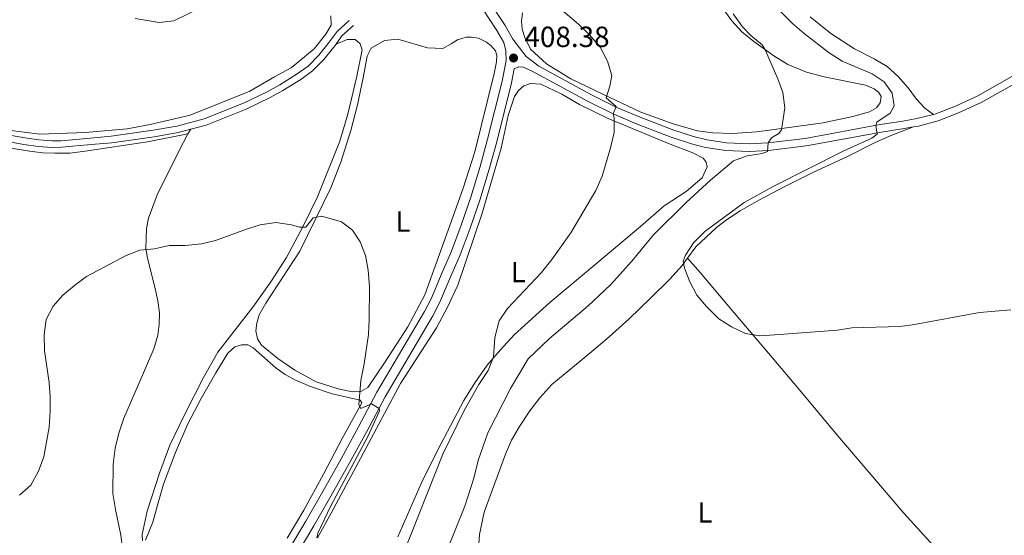
# Model space of a CAD drawing. Units: metres. Extents: x 629231 to 636230, y 4655593 to 4660358.
# Drawn here: x 629871 to 630209, y 4659677 to 4659854 of the extents above; entities that cross this region are included whole.
import ezdxf
from ezdxf.enums import TextEntityAlignment as Align

# ---------------------------------------------------------------- set-up
doc = ezdxf.new("R2010")
doc.units = ezdxf.units.M
doc.header["$MEASUREMENT"] = 0
doc.linetypes.add('DGN Style 3', pattern=[118.40234, 84.5731, -33.82924])
for name, color, linetype, lineweight in [('Entidades rústicas y varios', 7, 'Continuous', 0), ('Relieve y altimetría', 7, 'Continuous', 0), ('Textos de rotulación', 7, 'Continuous', 0), ('Viales y ferrocarril', 7, 'Continuous', 0)]:
    doc.layers.add(name, color=color, linetype=linetype, lineweight=lineweight)
doc.styles.add('Style-arial', font='arial.shx', dxfattribs={"bigfont": 'arialbig.shx'})
doc.styles.add('Style-arialn', font='arialn.shx', dxfattribs={"bigfont": 'arialnbig.shx'})

# ---------------------------------------------------------------- blocks, each defined once
blk = doc.blocks.new('5PATER')
at = {"layer": 'Relieve y altimetría', "linetype": 'Continuous', "lineweight": 0}
h = blk.add_hatch(color=250, dxfattribs=at)
edge = h.paths.add_edge_path()
edge.add_ellipse((0, 0), major_axis=(-1.095731441799902, -1.110710699311855), ratio=0.9994222409660318, start_angle=0, end_angle=360)

msp = doc.modelspace()

# ---------------------------------------------------------------- linework, layer by layer
at = {"layer": 'Entidades rústicas y varios', "color": 92, "linetype": 'Continuous', "lineweight": 0, "extrusion": (0.01884200094143577, 0.03213057002644836, 0.9993060619601476), "elevation": 161998.1636732659, "flags": 128}
msp.add_lwpolyline([(1813807.845770912, -4335266.891942959), (1813807.84577091, -4335268.771251347)], dxfattribs=at)
at = {"layer": 'Entidades rústicas y varios', "color": 92, "linetype": 'Continuous', "lineweight": 0}
for points in [[(629933.4800000004, 4659857.710000001, 409.67), (629924.1000000015, 4659853.16, 409.67), (629919.0599999987, 4659852.670000002, 409.67), (629910.8299999982, 4659853.940000001, 409.67)], [(629867.4600000009, 4659815.690000001, 407.12), (629878.1400000006, 4659814.399999999, 407.12), (629893.8399999999, 4659814.879999999, 407.16), (629908.129999999, 4659816.149999999, 407.16), (629915.9600000009, 4659817.620000001, 407.58), (629929.7199999988, 4659820.809999999, 407.58), (629950.1799999997, 4659829.080000002, 407.58), (629958.6600000001, 4659834.010000002, 407.16), (629964.370000001, 4659837.039999999, 407.16), (629972.2199999988, 4659843.559999999, 407.16), (629976.25, 4659848.600000001, 407.16), (629978.0100000016, 4659851.760000002, 407.58), (629977.9499999993, 4659854.960000001, 407.16)], [(630161.1400000006, 4659831.149999999, 418.55), (630164.1799999997, 4659829.899999999, 418.97), (630165.6499999985, 4659828.75, 418.97), (630166.5300000012, 4659827.23, 418.97), (630166.1900000013, 4659825.030000001, 418.97), (630164.9100000001, 4659823.390000001, 418.97), (630162.5300000012, 4659822.010000002, 418.97), (630156.8599999994, 4659820.449999999, 418.55), (630146.6900000013, 4659818.199999999, 416.88), (630135.0399999991, 4659816.640000001, 415.63), (630123.8599999994, 4659815.18, 413.96), (630115.5700000003, 4659814.600000001, 413.54), (630108.879999999, 4659814.789999999, 412.7), (630103.5500000007, 4659815.440000001, 412.28), (630095.2199999988, 4659817.850000001, 411.87), (630084.1999999993, 4659821.879999999, 410.61), (630071.3299999982, 4659827.960000001, 409.78), (630060.2199999988, 4659833.280000001, 409.78), (630051.870000001, 4659838.510000002, 409.78), (630046.3599999994, 4659843.440000001, 409.36), (630044.379999999, 4659847.43, 409.36), (630043.5, 4659850.32, 409.36), (630043.2300000004, 4659853.09, 409.36), (630043.6400000006, 4659855.890000001, 409.36)], [(630112.2300000004, 4659857.440000001, 414.79), (630115.3500000015, 4659853.170000002, 414.79), (630118.8500000015, 4659849.43, 414.79), (630122.9299999997, 4659846.059999999, 414.79), (630129.8000000007, 4659841.16, 415.21), (630134.5799999982, 4659838.25, 415.63), (630140.9600000009, 4659835.600000001, 416.88), (630147.0700000003, 4659833.989999998, 417.3), (630161.1400000006, 4659831.149999999, 418.55)], [(630142.25, 4659854.620000001, 422.32), (630149.3500000015, 4659848.850000001, 422.32), (630157.379999999, 4659843.629999999, 421.9), (630164.1999999993, 4659840.219999999, 421.9), (630168.620000001, 4659837.550000001, 421.48), (630172.2699999996, 4659834.280000001, 421.48), (630175.8299999982, 4659830.280000001, 421.48), (630178.629999999, 4659826.370000001, 421.48), (630181.5500000007, 4659823.219999999, 421.9), (630184.4400000013, 4659821.120000001, 421.75)], [(629990.3200000003, 4659841.030000001, 406.64), (629991.7899999991, 4659843.84, 407.06), (629996.3099999987, 4659846.489999998, 407.06), (630000.8599999994, 4659846.960000001, 407.06), (630011.0399999991, 4659843.93, 407.06), (630016.2699999996, 4659843.739999998, 407.06), (630019.1799999997, 4659845.309999999, 407.47), (630021.3399999999, 4659846.670000002, 407.47), (630024.2899999991, 4659847.539999999, 407.47), (630026.1000000015, 4659847.559999999, 407.47), (630028.5399999991, 4659847.300000001, 407.89), (630031.2300000004, 4659845.91, 407.89), (630032.7800000012, 4659844.75, 407.89), (630034.4100000001, 4659842.91, 407.89), (630034.8599999994, 4659841.260000002, 407.89), (630034.75, 4659839.100000001, 407.89), (630033.8999999985, 4659835.100000001, 407.89), (630027.2600000016, 4659808.34, 407.06), (630023.25, 4659795.82, 406.64), (630019.2100000009, 4659784.280000001, 406.64), (630010.1099999994, 4659759.330000002, 405.8), (630004.2699999996, 4659748.260000002, 405.38), (629996.2800000012, 4659735.960000001, 404.97), (629990.5899999999, 4659727.559999999, 404.97), (629988.1999999993, 4659726.100000001, 404.97), (629985.2399999984, 4659726.050000001, 404.97), (629980.4899999984, 4659727.059999999, 404.55), (629972.8999999985, 4659729.449999999, 404.13), (629965.5300000012, 4659733.5, 403.71), (629959.7399999984, 4659737.469999999, 403.71), (629954.2100000009, 4659742.050000001, 403.29), (629952.8000000007, 4659744.239999998, 403.29), (629952.2300000004, 4659746.899999999, 403.29), (629952.5, 4659749.559999999, 403.29), (629953.370000001, 4659752.469999999, 403.71), (629955.620000001, 4659756.359999999, 403.71), (629967.3399999999, 4659774.289999999, 404.55), (629977.9699999988, 4659795.989999998, 404.97), (629981.3399999999, 4659804.760000002, 405.38), (629984.7399999984, 4659815.59, 405.8), (629987.0399999991, 4659824.420000002, 405.8), (629989.0500000007, 4659833.68, 406.64), (629990.3200000003, 4659841.030000001, 406.64)], [(629968.4600000009, 4659782.830000002, 405.16), (629973.3299999982, 4659792.830000002, 405.58), (629981.0199999996, 4659811.890000001, 406), (629983.7399999984, 4659821.190000001, 406.42), (629986.7199999988, 4659833.710000001, 406.83), (629988.6700000018, 4659843.199999999, 406.83), (629988.0300000012, 4659845.309999999, 406.83), (629986.25, 4659846.760000002, 406.83), (629983.4699999988, 4659846.800000001, 406.83), (629979.6999999993, 4659845.219999999, 407.06)], [(629973.3099999987, 4659676.030000001, 404.92), (629978.0799999982, 4659684.449999999, 405.75), (629989.8999999985, 4659706.580000002, 405.75), (630001.7800000012, 4659728.879999999, 406.59), (630014.1099999994, 4659747.98, 407.42), (630017.870000001, 4659755.100000001, 407.84), (630021.4400000013, 4659762.629999999, 407.84), (630029.7600000016, 4659787.309999999, 407.84), (630036.2699999996, 4659809.57, 407.84), (630038.7100000009, 4659820.77, 407.81), (630040.879999999, 4659827.239999998, 408.23), (630042.2199999988, 4659829.300000001, 408.23), (630044.120000001, 4659830.899999999, 408.23), (630046.3299999982, 4659831.710000001, 408.23), (630049.9100000001, 4659831.5, 408.23), (630057.0700000003, 4659828.109999999, 409.06), (630063.1400000006, 4659824.489999998, 409.06), (630072.9600000009, 4659819.66, 409.48), (630093.620000001, 4659811.120000001, 411.57), (630102.0500000007, 4659807.93, 412.82), (630105.5700000003, 4659806.120000001, 413.24), (630106.5700000003, 4659804.75, 413.24), (630106.8999999985, 4659803.100000001, 413.24), (630105.2300000004, 4659799.43, 413.66), (630099.7199999988, 4659794.739999998, 413.24), (630092.1900000013, 4659789.809999999, 412.82), (630084.0599999987, 4659782.73, 412.41), (630069.129999999, 4659770.100000001, 412.41), (630052.9499999993, 4659756.670000002, 411.15), (630040.7899999991, 4659745.580000002, 410.73), (630036.0399999991, 4659740.379999999, 410.32), (630031.5199999996, 4659735.149999999, 409.48), (630027.2399999984, 4659729.07, 409.06), (630023.5, 4659723.100000001, 409.48), (630014.5899999999, 4659706.129999999, 408.64), (630008.8299999982, 4659694.629999999, 408.64), (630000.9200000018, 4659676.370000001, 408.64)], [(629928.9299999997, 4659814.449999999, 406.83), (629915.0700000003, 4659811.739999998, 406.83), (629893.7600000016, 4659808.539999999, 406.42), (629888.4600000009, 4659807.859999999, 406), (629883.2600000016, 4659807.809999999, 406), (629879.2100000009, 4659807.91, 406), (629874.629999999, 4659808.57, 406), (629867.0199999996, 4659809.73, 406.42)], [(629928.9299999997, 4659814.449999999, 406.83), (629925.8599999994, 4659808.550000001, 406.83), (629918.3399999999, 4659793.559999999, 405.58), (629915.4200000018, 4659785.609999999, 405.58), (629914.7399999984, 4659782.059999999, 405.16), (629914.5399999991, 4659775.170000002, 405.16), (629915.0700000003, 4659771.879999999, 405.16), (629917.6099999994, 4659761.850000001, 404.33), (629918.620000001, 4659757.199999999, 404.33), (629919.1799999997, 4659753.050000001, 403.91), (629919.120000001, 4659749.059999999, 403.91), (629918.6000000015, 4659745.48, 403.91), (629917.1999999993, 4659740.800000001, 403.91), (629911.870000001, 4659728.289999999, 403.07), (629906.9699999988, 4659717.050000001, 403.07), (629905.2399999984, 4659711.899999999, 402.65), (629904.0500000007, 4659706.75, 402.65), (629903.3200000003, 4659701.199999999, 402.24), (629903.2199999988, 4659691.199999999, 402.24), (629904.120000001, 4659685.66, 401.82), (629905.8999999985, 4659676.91, 401.82), (629906.5100000016, 4659672.5, 401.4)], [(630177.6000000015, 4659816.809999999, 421.6), (630170.1700000018, 4659814, 421.18), (630164.5399999991, 4659811.460000001, 421.18), (630154.7899999991, 4659806.52, 420.77), (630143.120000001, 4659801.260000002, 420.77), (630133.75, 4659796.510000002, 420.77), (630124.6700000018, 4659791.73, 420.35), (630118.2100000009, 4659788.09, 420.35), (630113.5899999999, 4659784.98, 420.35), (630110.1700000018, 4659782.359999999, 420.35), (630106.6099999994, 4659779.09, 419.93), (630103.0599999987, 4659775.73, 419.93), (630100.1999999993, 4659771.800000001, 419.93)], [(629913.3599999994, 4659674.969999999, 401.4), (629913.2600000016, 4659677.07, 401.4), (629915.0100000016, 4659685.129999999, 401.82), (629919.2300000004, 4659698.190000001, 402.24), (629922.7600000016, 4659707.73, 402.65), (629927.8399999999, 4659718.32, 403.07), (629934.1700000018, 4659730.699999999, 403.49), (629939.2100000009, 4659739.629999999, 403.49), (629951.1900000013, 4659755.030000001, 404.33), (629957.3999999985, 4659763.73, 404.33), (629962.6900000013, 4659772.109999999, 404.74), (629968.4600000009, 4659782.830000002, 405.16)], [(630100.1999999993, 4659771.800000001, 419.93), (630098.3900000006, 4659769.309999999, 419.93), (630094.1700000018, 4659764.699999999, 419.93), (630087.4400000013, 4659758.109999999, 419.51), (630080.1700000018, 4659751.080000002, 419.51), (630073.3599999994, 4659744.859999999, 419.09), (630067.3500000015, 4659739.830000002, 419.09), (630061.4200000018, 4659734.920000002, 419.51), (630053.7199999988, 4659728.550000001, 419.09), (630049.5799999982, 4659723.969999999, 419.09), (630046.1400000006, 4659719.48, 419.09), (630042.6000000015, 4659714.190000001, 418.68), (630039.8999999985, 4659709.399999999, 418.68), (630037.7699999996, 4659704.710000001, 418.68), (630030.4600000009, 4659684.75, 418.68), (630028.8399999999, 4659677.140000001, 418.68), (630028.370000001, 4659670.629999999, 417.84), (630027.5899999999, 4659669.5, 417.84)], [(630100.1999999993, 4659771.800000001, 419.93), (630104.5399999991, 4659766.920000002, 420.35), (630116.1900000013, 4659753.109999999, 419.93), (630127.9499999993, 4659739.27, 419.93), (630139.7199999988, 4659725.370000001, 419.09), (630151.0300000012, 4659711.739999998, 419.09), (630174.2800000012, 4659684.399999999, 418.26), (630185.620000001, 4659672, 418.26), (630199.9899999984, 4659652.809999999, 417)], [(629962.9400000013, 4659675.850000001, 403.49), (629968.6600000001, 4659685.449999999, 403.49), (629975.3599999994, 4659697.789999999, 404.33), (629981.7699999996, 4659710.02, 404.33), (629988.5, 4659722.300000001, 405.16), (629987.9800000004, 4659723.199999999, 405.16), (629978.3500000015, 4659725.330000002, 403.91), (629970.9100000001, 4659727.859999999, 403.49), (629965.5899999999, 4659730.149999999, 403.07), (629962.3000000007, 4659731.949999999, 403.07), (629959.1600000001, 4659734.149999999, 402.65), (629951.3399999999, 4659741.120000001, 402.65), (629949.4699999988, 4659742.140000001, 402.65), (629947.3399999999, 4659742.16, 403.07), (629945.0599999987, 4659741.440000001, 403.07), (629942.5599999987, 4659739.32, 403.07), (629938.5500000007, 4659732.52, 402.65), (629933.4899999984, 4659723.760000002, 402.65), (629928.9400000013, 4659715.109999999, 402.65), (629924.620000001, 4659705.18, 401.82), (629920.5700000003, 4659694.390000001, 401.82), (629918.4499999993, 4659687.199999999, 401.4), (629916.9299999997, 4659681.350000001, 401.4), (629914.3399999999, 4659675.149999999, 401.4)]]:
    msp.add_polyline3d(points, dxfattribs=at)
at = {"layer": 'Relieve y altimetría', "color": 36, "linetype": 'Continuous', "lineweight": 0, "flags": 128}
for points, elevation in [([(630046.9600000009, 4659865.600000001), (630062.7600000016, 4659852.07), (630066.5500000007, 4659848.350000001), (630070.1900000013, 4659844.140000001), (630072.8000000007, 4659839.330000002), (630074.2399999984, 4659834.510000002), (630073.5300000012, 4659830.84), (630072.2899999991, 4659826.850000001), (630075.7399999984, 4659823.850000001), (630074.7100000009, 4659821.260000002), (630075.0700000003, 4659819.960000001), (630074.9800000004, 4659814.949999999), (630073.7899999991, 4659809.629999999), (630070.879999999, 4659799.98), (630068.7300000004, 4659795.039999999), (630060.2300000004, 4659780.550000001), (630053.6499999985, 4659771.440000001), (630050.1700000018, 4659766.890000001), (630038.4200000018, 4659754.57), (630035.6700000018, 4659750.399999999), (630034.120000001, 4659744.649999999), (630033.6400000006, 4659737.98), (630031.8000000007, 4659733.330000002), (630028.6700000018, 4659728.510000002), (630023.6499999985, 4659719.629999999), (630016.3200000003, 4659704.670000002), (630002.6600000001, 4659670.420000002)], 410), ([(630129, 4659859.48), (630136.1600000001, 4659852.280000001), (630140.1600000001, 4659848.82), (630148.7699999996, 4659842.23), (630153.2300000004, 4659839.330000002), (630163.4400000013, 4659835.059999999), (630167.6099999994, 4659832.32), (630170.3099999987, 4659828.350000001), (630171.0399999991, 4659824.100000001), (630169.6499999985, 4659821.550000001), (630165.0799999982, 4659818.420000002), (630164.6999999993, 4659817.32), (630165.2399999984, 4659814.330000002), (630163.370000001, 4659812.969999999), (630153.5300000012, 4659808.539999999), (630129.5700000003, 4659796.359999999), (630119.5700000003, 4659790.890000001), (630106.1499999985, 4659780.98), (630102.2100000009, 4659777.050000001), (630099.4400000013, 4659772.91), (630098.6900000013, 4659770.77), (630099.1700000018, 4659768.390000001), (630101.0199999996, 4659763.75), (630103.3599999994, 4659759.199999999), (630106.6400000006, 4659755.260000002), (630110.9600000009, 4659751.050000001), (630115.2100000009, 4659748.289999999), (630120.0700000003, 4659746.02), (630125.0199999996, 4659745.25), (630130.1499999985, 4659745.550000001), (630151.6000000015, 4659747.199999999), (630156.5399999991, 4659747.969999999), (630173.0700000003, 4659748.41), (630178.0300000012, 4659749.080000002), (630200.3000000007, 4659753.219999999), (630210.9899999984, 4659754.080000002)], 420), ([(630066.1400000006, 4659755.559999999), (630073.7800000012, 4659762.699999999), (630081.0500000007, 4659770.789999999), (630088.4899999984, 4659779.879999999), (630099.7399999984, 4659790.949999999), (630108.0399999991, 4659798.600000001), (630115.9400000013, 4659805.23), (630120.629999999, 4659806.969999999), (630125.7800000012, 4659807.710000001), (630127.629999999, 4659808.390000001), (630127.7699999996, 4659811.330000002), (630128.9699999988, 4659813.09), (630131.4499999993, 4659814.609999999), (630132.370000001, 4659815.809999999), (630133.5300000012, 4659823.41), (630132.8099999987, 4659828.640000001), (630131.1099999994, 4659833.330000002), (630126.9200000018, 4659843.02), (630125.7199999988, 4659845.02), (630121.870000001, 4659848.199999999), (630119.0300000012, 4659851.109999999), (630115.870000001, 4659855.57)], 415), ([(629871.2100000009, 4659690.600000001), (629875.1000000015, 4659694.030000001), (629877.6900000013, 4659698.809999999), (629879.5700000003, 4659703.73), (629881.4299999997, 4659713.940000001), (629881.7100000009, 4659719.43), (629881.75, 4659724.280000001), (629881.3399999999, 4659729.260000002), (629879.7199999988, 4659740.059999999), (629879.6400000006, 4659745.59), (629880.3399999999, 4659750.82), (629882.7800000012, 4659755.43), (629886.0700000003, 4659759.199999999), (629890.0599999987, 4659762.449999999), (629894.129999999, 4659765.609999999), (629907.8000000007, 4659772.710000001), (629912.4800000004, 4659774.609999999), (629917.4600000009, 4659774.989999998), (629922.5, 4659776.129999999), (629928.0300000012, 4659776.18), (629933.5799999982, 4659776.73), (629938.4400000013, 4659777.899999999), (629948.9600000009, 4659781.82), (629953.75, 4659783.23), (629959.0399999991, 4659784.109999999), (629964.4699999988, 4659783.309999999), (629967.2199999988, 4659782.420000002), (629969.379999999, 4659782.52), (629971.8599999994, 4659785.649999999), (629974.8900000006, 4659786.190000001), (629981.5199999996, 4659784.309999999), (629985.370000001, 4659781.489999998), (629987.9699999988, 4659777.440000001), (629989.75, 4659772.77), (629990.7300000004, 4659767.699999999), (629991.1600000001, 4659762), (629991.0300000012, 4659750.859999999), (629990.8000000007, 4659745.649999999), (629989.370000001, 4659735.600000001), (629988.1600000001, 4659729.879999999), (629987.5300000012, 4659721.559999999), (629988.1799999997, 4659720.359999999), (629991.879999999, 4659721.960000001), (629994.5399999991, 4659720.350000001), (629994.5599999987, 4659719.489999998), (629990.5599999987, 4659710.719999999), (629977.9499999993, 4659686.960000001), (629973.4800000004, 4659677.580000002), (629973.1499999985, 4659675.899999999)], 405), ([(630011.3099999987, 4659655.66), (630023.8099999987, 4659686.809999999), (630026.9400000013, 4659696.440000001), (630028.370000001, 4659702.460000001), (630031.7300000004, 4659711.989999998), (630039.5599999987, 4659727.170000002), (630045.5399999991, 4659737.289999999), (630052.8299999982, 4659744.350000001), (630066.1400000006, 4659755.559999999)], 415)]:
    msp.add_lwpolyline(points, dxfattribs=dict(at, elevation=elevation))
at = {"layer": 'Viales y ferrocarril', "color": 250, "linetype": 'Continuous', "lineweight": 0, "extrusion": (-0.4262924042859336, 0.385574636829596, 0.8182951701445166), "elevation": 1528495.662651257, "flags": 128}
msp.add_lwpolyline([(-3878510.177513219, -2175291.21605579), (-3878513.661031146, -2175291.737978056), (-3878518.948089913, -2175291.00728688)], dxfattribs=at)
at = {"layer": 'Viales y ferrocarril', "color": 250, "linetype": 'Continuous', "lineweight": 0}
for points in [[(630177.6000000015, 4659816.809999999, 421.6), (630179.3599999994, 4659817.129999999, 421.75), (630186.120000001, 4659818.870000001, 421.75), (630193.0399999991, 4659821.609999999, 421.75), (630200.8099999987, 4659825.16, 421.75), (630214.2899999991, 4659832.73, 421.9), (630223.1799999997, 4659838.080000002, 422.43), (630231.0700000003, 4659843.969999999, 422.59), (630250.5, 4659860.039999999, 422.64), (630261.0500000007, 4659869.080000002, 423.01), (630273.2899999991, 4659880.489999998, 423.42), (630284.6700000018, 4659888.98, 423.42), (630291.5500000007, 4659893.449999999, 423.67), (630303.8999999985, 4659900.41, 423.84), (630331.9299999997, 4659913.379999999, 423.94), (630341.8900000006, 4659918.100000001, 424.26), (630353.4100000001, 4659923.969999999, 424.26), (630360.6000000015, 4659928.609999999, 424.26), (630370.4699999988, 4659935.739999998, 424.68)], [(630040.2800000012, 4659846.879999999, 408.26), (630037.620000001, 4659851.600000001, 408.26), (630030.2800000012, 4659862.850000001, 408.26), (630027.1600000001, 4659867.140000001, 408.59), (630021.8399999999, 4659872.550000001, 408.67), (630012.0899999999, 4659879.309999999, 408.67), (630005.5700000003, 4659882.219999999, 408.67)], [(629929.879999999, 4659816.07, 406.76), (629935.2199999988, 4659817.48, 406.76), (629948.9299999997, 4659822.940000001, 406.76), (629957.1400000006, 4659826.91, 406.76), (629961.5199999996, 4659829.300000001, 407.12), (629967.6700000018, 4659833.120000001, 407.18), (629971.6499999985, 4659836, 407.18), (629975.5199999996, 4659839.899999999, 407.18), (629978.8500000015, 4659844.02, 407.18), (629979.6999999993, 4659845.219999999, 407.06)], [(629965.3999999985, 4659668.809999999, 403.05), (629972.129999999, 4659680.100000001, 403.66), (629977.9299999997, 4659690.27, 403.66), (629984.2399999984, 4659701.489999998, 404.49), (629990.2699999996, 4659712.48, 404.49), (629996.5300000012, 4659724.280000001, 404.91), (630012.879999999, 4659752.039999999, 405.95), (630015.3000000007, 4659756.73, 406.17), (630018.6900000013, 4659764.870000001, 406.17), (630022.2100000009, 4659773.02, 406.58), (630025.6700000018, 4659782.07, 406.58), (630028.9400000013, 4659791.719999999, 407), (630032.2399999984, 4659802.370000001, 407), (630034.7899999991, 4659811.77, 407.42), (630039.8200000003, 4659831.890000001, 407.42), (630040.7300000004, 4659836.719999999, 407.96), (630042.3200000003, 4659837.399999999, 408.38), (630043.8999999985, 4659837.32, 408.38), (630046.6700000018, 4659836.039999999, 408.79), (630066.1000000015, 4659825.5, 409.42), (630074.8999999985, 4659821.16, 409.86), (630082.9600000009, 4659817.73, 410.51), (630094.620000001, 4659813.300000001, 411.3), (630101.5300000012, 4659811.02, 411.72), (630106.3500000015, 4659809.830000002, 412.31), (630113.2800000012, 4659808.739999998, 413.07), (630121.2699999996, 4659808.440000001, 413.99), (630127.9499999993, 4659808.739999998, 414.99), (630140.879999999, 4659810.32, 416.94), (630166.6700000018, 4659815.059999999, 420.08), (630174.4499999993, 4659816.239999998, 421.33), (630177.6000000015, 4659816.809999999, 421.6)], [(629726.1400000006, 4659830.649999999, 405.93), (629733.3299999982, 4659832.309999999, 405.51), (629741.4800000004, 4659833.800000001, 405.93), (629748.6400000006, 4659834.670000002, 405.51), (629753.629999999, 4659835.039999999, 405.51), (629760.8900000006, 4659835.02, 405.51), (629767.1700000018, 4659834.870000001, 405.51), (629772.1400000006, 4659834.449999999, 405.9), (629778.0399999991, 4659833.52, 405.59), (629784.8599999994, 4659831.82, 405.51), (629800.9899999984, 4659825.75, 405.51), (629807.9800000004, 4659823.52, 405.51), (629825.0799999982, 4659819.550000001, 405.51), (629833.0799999982, 4659817.920000002, 405.93), (629843.6600000001, 4659816.16, 405.51), (629872.6900000013, 4659810.830000002, 406.34), (629877.6400000006, 4659810.16, 406.34), (629882.3599999994, 4659809.809999999, 406.34), (629885.620000001, 4659809.84, 406.76), (629895.7399999984, 4659810.780000001, 406.34), (629902.8999999985, 4659811.399999999, 406.34), (629917.4200000018, 4659813.460000001, 407.18), (629925.6400000006, 4659814.949999999, 406.76), (629929.879999999, 4659816.07, 406.76)]]:
    msp.add_polyline3d(points, dxfattribs=at)
at = {"layer": 'Viales y ferrocarril', "color": 250, "linetype": 'DGN Style 3', "lineweight": 0}
for points in [[(630184.4400000013, 4659821.120000001, 421.75), (630185.3099999987, 4659821.34, 421.75), (630192.0199999996, 4659824, 421.75), (630199.6400000006, 4659827.48, 421.75), (630212.9800000004, 4659834.98, 421.9), (630221.7199999988, 4659840.239999998, 422.43), (630229.4699999988, 4659846.02, 422.59), (630248.8299999982, 4659862.030000001, 422.64), (630253.8299999982, 4659866.309999999, 422.81)], [(629962.7300000004, 4659670.609999999, 403.05), (629969.3500000015, 4659681.73, 403.66), (629975.129999999, 4659691.859999999, 403.66), (629981.4299999997, 4659703.059999999, 404.49), (629987.4400000013, 4659714.010000002, 404.49), (629993.7199999988, 4659725.859999999, 404.91), (630010.0599999987, 4659753.600000001, 405.95), (630012.379999999, 4659758.09, 406.17), (630015.7300000004, 4659766.129999999, 406.17), (630019.2300000004, 4659774.23, 406.58), (630022.6400000006, 4659783.170000002, 406.58), (630025.879999999, 4659792.710000001, 407), (630029.1499999985, 4659803.27, 407), (630031.6700000018, 4659812.580000002, 407.42), (630036.6799999997, 4659832.57, 407.42), (630038, 4659839.620000001, 408.26), (630037.8900000006, 4659842.890000001, 408.67), (630037.2399999984, 4659845.710000001, 408.26), (630034.870000001, 4659849.93, 408.26), (630027.629999999, 4659861.02, 408.26)], [(629858.9200000018, 4659815.629999999, 405.94), (629873.0399999991, 4659813.039999999, 406.34), (629877.870000001, 4659812.379999999, 406.34), (629882.4299999997, 4659812.050000001, 406.34), (629885.5100000016, 4659812.07, 406.76), (629895.5300000012, 4659813.010000002, 406.34), (629902.6400000006, 4659813.620000001, 406.34), (629917.0599999987, 4659815.66, 407.18), (629925.1600000001, 4659817.129999999, 406.76), (629934.5199999996, 4659819.609999999, 406.76), (629948.0300000012, 4659824.98, 406.76), (629956.120000001, 4659828.890000001, 406.76), (629960.3900000006, 4659831.239999998, 407.12), (629966.4200000018, 4659834.98, 407.18), (629970.1900000013, 4659837.710000001, 407.18), (629973.8500000015, 4659841.390000001, 407.18), (629977.0599999987, 4659845.370000001, 407.18), (629980.0500000007, 4659849.59, 406.76), (629984.2300000004, 4659853.289999999, 407.18)], [(630040.2800000012, 4659846.879999999, 408.26), (630042.6099999994, 4659843.91, 408.67), (630044.8399999999, 4659840.949999999, 408.67), (630049.1900000013, 4659837.629999999, 408.84), (630067.2899999991, 4659827.809999999, 409.42), (630075.9800000004, 4659823.52, 409.86), (630083.9299999997, 4659820.140000001, 410.51), (630095.4800000004, 4659815.75, 411.3), (630102.25, 4659813.52, 411.72), (630106.8599999994, 4659812.379999999, 412.31), (630113.5300000012, 4659811.330000002, 413.07), (630121.2600000016, 4659811.039999999, 413.99), (630127.7399999984, 4659811.330000002, 414.99), (630140.4899999984, 4659812.890000001, 416.94), (630166.2399999984, 4659817.620000001, 420.08), (630174.0300000012, 4659818.800000001, 421.33), (630178.8000000007, 4659819.670000002, 421.75), (630184.4400000013, 4659821.120000001, 421.75)]]:
    msp.add_polyline3d(points, dxfattribs=at)

# ---------------------------------------------------------------- block references
at = {"layer": 'Relieve y altimetría', "color": 250, "linetype": 'Continuous', "lineweight": 0}
msp.add_blockref('5PATER', (630040.5500000007, 4659840.460000001, 408.38), dxfattribs=at)

# ---------------------------------------------------------------- texts
at = {"layer": 'Entidades rústicas y varios', "color": 92, "linetype": 'Continuous', "lineweight": 0, "style": 'Style-arialn'}
for p in [(630002.6431652158, 4659784.400010001, 405.87), (630042.1631652154, 4659767.080010001, 409.41), (630106.1631652154, 4659684.69001, 418.22)]:
    msp.add_text('L', height=7.000020000000001, dxfattribs=at).set_placement(p, align=Align.MIDDLE_CENTER)
at = {"layer": 'Textos de rotulación', "color": 250, "linetype": 'Continuous', "lineweight": 0, "style": 'Style-arial'}
msp.add_text('408.38', height=7.000020000000001, dxfattribs=at).set_placement((630044.3000000007, 4659844.210000001, 408.38))

doc.saveas('drawing.dxf')
